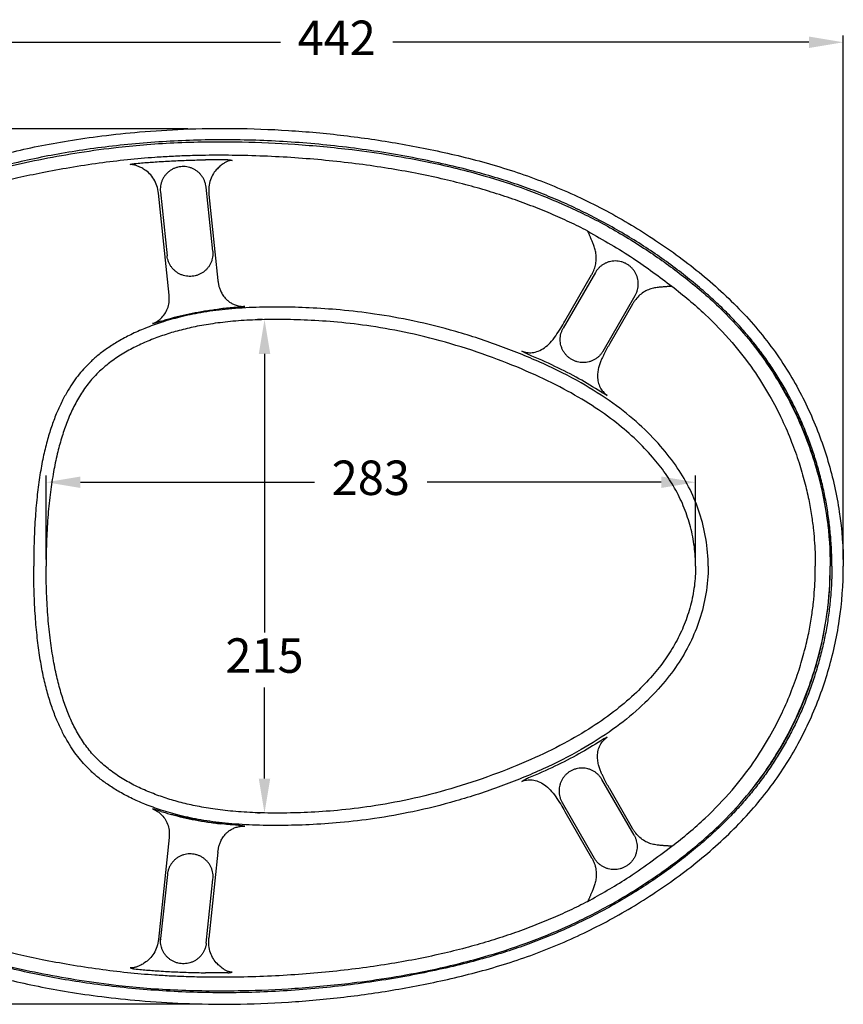
# Model space of a CAD drawing. Units: millimetres. Extents: x 1500 to 2700, y 3955 to 5677.
# Drawn here: x 1741 to 2100, y 4908 to 5337 of the extents above; entities that cross this region are included whole.
import ezdxf

# ---------------------------------------------------------------- set-up
doc = ezdxf.new("R2010")
doc.units = ezdxf.units.MM
for name, color, linetype in [('02___PRT_ALL_AXES', 7, 'Continuous'), ('7_ALL_FEATURES', 7, 'Continuous'), ('dim', 3, 'Continuous')]:
    doc.layers.add(name, color=color, linetype=linetype)
doc.dimstyles.new('AM_ISO', dxfattribs={"dimscale": 3, "dimtxt": 3.5, "dimasz": 2.5, "dimexe": 1, "dimexo": 1, "dimgap": 1.5, "dimtad": 0, "dimtih": 1, "dimtoh": 1, "dimdsep": 46, "dimtxsty": 'Standard', "dimcen": 0, "dimclrd": 256, "dimclre": 256, "dimclrt": 2, "dimadec": 0, "dimazin": 2, "dimtp": 0.1, "dimtm": 0.1, "dimtfac": 0.71, "dimtix": 1, "dimtmove": 2, "dimatfit": 0, "dimfxl": 1, "dimlwd": -1, "dimlwe": -1, "dimarcsym": 0})

# ---------------------------------------------------------------- blocks, each defined once
blk = doc.blocks.new('*D18')
at = {"layer": 'Defpoints', "color": 0, "linetype": 'ByBlock', "ltscale": 5}
for p in [(2100.22, 5326.76), (2100.22, 5098.55), (1658.78, 5074.62)]:
    blk.add_point(p, dxfattribs=at)
at = {"layer": 'dim', "linetype": 'ByBlock', "ltscale": 5}
for p, q in [((1658.78, 5077.62), (1658.78, 5329.76)), ((1673.78, 5326.76), (1855, 5326.76)), ((2085.22, 5326.76), (1904, 5326.76)), ((2100.22, 5101.55), (2100.22, 5329.76))]:
    blk.add_line(p, q, dxfattribs=at)
for points in [[(1673.78, 5329.26), (1673.78, 5324.26), (1658.78, 5326.76)], [(2085.22, 5329.26), (2085.22, 5324.26), (2100.22, 5326.76)]]:
    blk.add_solid(points, dxfattribs=at)
at = {"layer": 'dim', "color": 2, "linetype": 'ByBlock', "ltscale": 5, "insert": (1879.5, 5326.76), "char_height": 15, "attachment_point": 5}
blk.add_mtext('442', dxfattribs=at)
blk = doc.blocks.new('*D16')
at = {"layer": 'Defpoints', "color": 0, "linetype": 'ByBlock', "ltscale": 5}
for p in [(1848.05, 5206.02), (1850.12, 5206.02), (1849.2, 4991.09)]:
    blk.add_point(p, dxfattribs=at)
at = {"layer": 'dim', "linetype": 'ByBlock', "ltscale": 5}
for p, q in [((1847.12, 5206.02), (1845.05, 5206.02)), ((1848.05, 5191.02), (1848.05, 5069.72)), ((1848.05, 5006.09), (1848.05, 5045.72)), ((1846.2, 4991.09), (1845.05, 4991.09))]:
    blk.add_line(p, q, dxfattribs=at)
for points in [[(1845.55, 5191.02), (1850.55, 5191.02), (1848.05, 5206.02)], [(1845.55, 5006.09), (1850.55, 5006.09), (1848.05, 4991.09)]]:
    blk.add_solid(points, dxfattribs=at)
at = {"layer": 'dim', "color": 2, "linetype": 'ByBlock', "ltscale": 5, "insert": (1848.05, 5057.72), "char_height": 15, "attachment_point": 5}
blk.add_mtext('215', dxfattribs=at)
blk = doc.blocks.new('*D19')
at = {"layer": 'Defpoints', "color": 0, "linetype": 'ByBlock', "ltscale": 5}
for p in [(2035.88, 5135.15), (1752.88, 5098.55), (2035.88, 5098.55)]:
    blk.add_point(p, dxfattribs=at)
at = {"layer": 'dim', "linetype": 'ByBlock', "ltscale": 5}
for p, q in [((1752.88, 5101.55), (1752.88, 5138.15)), ((2035.88, 5101.55), (2035.88, 5138.15)), ((1767.88, 5135.15), (1869.88, 5135.15)), ((2020.88, 5135.15), (1918.88, 5135.15))]:
    blk.add_line(p, q, dxfattribs=at)
for points in [[(1767.88, 5137.65), (1767.88, 5132.65), (1752.88, 5135.15)], [(2020.88, 5137.65), (2020.88, 5132.65), (2035.88, 5135.15)]]:
    blk.add_solid(points, dxfattribs=at)
at = {"layer": 'dim', "color": 2, "linetype": 'ByBlock', "ltscale": 5, "insert": (1894.38, 5135.15), "char_height": 15, "attachment_point": 5}
blk.add_mtext('283', dxfattribs=at)
blk = doc.blocks.new('*D17')
at = {"layer": 'Defpoints', "color": 0, "linetype": 'ByBlock', "ltscale": 5}
for p in [(1817.81, 5289.09), (1573.35, 4907.91), (1821.67, 4907.91)]:
    blk.add_point(p, dxfattribs=at)
at = {"layer": 'dim', "linetype": 'ByBlock', "ltscale": 5}
for p, q in [((1814.81, 5289.09), (1570.35, 5289.09)), ((1573.35, 5274.09), (1573.35, 5110.5)), ((1573.35, 4922.91), (1573.35, 5086.5)), ((1818.67, 4907.91), (1570.35, 4907.91))]:
    blk.add_line(p, q, dxfattribs=at)
for points in [[(1570.85, 5274.09), (1575.85, 5274.09), (1573.35, 5289.09)], [(1570.85, 4922.91), (1575.85, 4922.91), (1573.35, 4907.91)]]:
    blk.add_solid(points, dxfattribs=at)
at = {"layer": 'dim', "color": 2, "linetype": 'ByBlock', "ltscale": 5, "insert": (1573.35, 5098.5), "char_height": 15, "attachment_point": 5}
blk.add_mtext('381', dxfattribs=at)

msp = doc.modelspace()

# ---------------------------------------------------------------- linework, layer by layer
at = {"color": 7, "linetype": 'Continuous'}
for p, q in [((1825.504, 5235.844), (1822.577, 5263.691)), ((1802.687, 5261.6), (1805.613, 5233.754)), ((1992.219, 5226.525), (1978.219, 5202.276)), ((1995.539, 5192.276), (2009.539, 5216.525)), ((2009.039, 4981.44), (1995.039, 5005.688)), ((1977.719, 4995.688), (1991.719, 4971.44)), ((1805.718, 4964.34), (1802.791, 4936.493)), ((1822.682, 4934.402), (1825.608, 4962.249))]:
    msp.add_line(p, q, dxfattribs=at)
for points, start_tangent, end_tangent in [([(1657.349, 5248.967), (1668.376, 5253.873), (1679.453, 5258.739), (1690.669, 5263.489), (1702.07, 5267.985), (1713.641, 5272.069), (1725.331, 5275.651), (1737.14, 5278.757), (1749.373, 5281.475), (1762.534, 5283.879), (1777.119, 5285.976), (1793.653, 5287.713), (1812.692, 5288.912), (1834.554, 5289.252), (1858.463, 5288.371), (1882.662, 5286.165), (1906.623, 5282.68), (1930.836, 5277.759), (1955.107, 5271.064), (1978.648, 5262.198), (2001.107, 5251.079), (2022.347, 5237.873), (2042.198, 5222.554), (2060.065, 5204.961), (2074.745, 5185.596), (2085.72, 5165.357), (2093.533, 5144.373), (2098.449, 5122.263), (2100.217, 5098.549)], (0.9129576, 0.4080545), (0, -1)), ([(2095.237, 5098.549), (2095.087, 5105.362), (2094.638, 5112.156), (2093.89, 5118.932), (2092.842, 5125.69), (2091.491, 5132.43), (2089.835, 5139.152), (2087.877, 5145.825), (2085.627, 5152.419), (2083.093, 5158.902), (2080.291, 5165.24), (2077.257, 5171.363), (2074.013, 5177.245), (2070.569, 5182.881), (2066.896, 5188.332), (2062.877, 5193.759), (2058.496, 5199.164), (2053.745, 5204.529), (2048.618, 5209.84), (2042.995, 5215.189), (2036.746, 5220.655), (2029.746, 5226.29), (2022.155, 5231.922), (2014.187, 5237.361), (2005.857, 5242.581), (1997.194, 5247.551), (1988.405, 5252.15), (1979.571, 5256.343), (1970.717, 5260.127), (1961.813, 5263.525), (1952.28, 5266.738), (1941.773, 5269.837), (1930.218, 5272.788), (1917.542, 5275.565), (1904.265, 5278.031), (1890.628, 5280.124), (1876.848, 5281.806), (1863.093, 5283.056), (1849.395, 5283.873), (1835.761, 5284.258), (1822.192, 5284.214), (1808.673, 5283.743), (1795.225, 5282.847), (1781.857, 5281.528), (1768.901, 5279.829), (1756.584, 5277.794), (1744.844, 5275.428), (1733.537, 5272.72), (1722.711, 5269.7), (1712.446, 5266.417), (1701.802, 5262.557)], (-0.0000009, 1), (-0.9339158, -0.357493)), ([(2060.44, 5195.676), (2061.418, 5194.451), (2067.318, 5186.47), (2072.195, 5178.913), (2076.186, 5171.866), (2079.454, 5165.351), (2082.15, 5159.32), (2084.397, 5153.698), (2086.285, 5148.42), (2087.857, 5143.509), (2089.145, 5139.006), (2090.182, 5134.957), (2091.032, 5131.245), (2091.752, 5127.721), (2092.381, 5124.243), (2092.932, 5120.733), (2093.41, 5117.153), (2093.813, 5113.471), (2094.127, 5109.779), (2094.332, 5106.493), (2094.455, 5103.556), (2094.518, 5100.922), (2094.537, 5098.549)], (0.6279083, -0.7782873), (-0.0000008, -1)), ([(1657.349, 4948.132), (1668.376, 4943.226), (1679.453, 4938.36), (1690.669, 4933.61), (1702.07, 4929.113), (1713.641, 4925.029), (1725.331, 4921.447), (1737.14, 4918.341), (1749.373, 4915.623), (1762.534, 4913.219), (1777.119, 4911.122), (1793.653, 4909.386), (1812.692, 4908.187), (1834.554, 4907.847), (1858.463, 4908.728), (1882.662, 4910.934), (1906.623, 4914.419), (1930.836, 4919.339), (1955.107, 4926.034), (1978.648, 4934.901), (2001.107, 4946.02), (2022.347, 4959.226), (2042.198, 4974.545), (2060.065, 4992.138), (2074.745, 5011.503), (2085.72, 5031.741), (2093.533, 5052.726), (2098.449, 5074.836), (2100.217, 5098.549)], (0.9129576, -0.4080545), (0, 1)), ([(2095.237, 5098.549), (2095.087, 5091.737), (2094.638, 5084.943), (2093.89, 5078.167), (2092.842, 5071.409), (2091.491, 5064.668), (2089.835, 5057.947), (2087.877, 5051.273), (2085.627, 5044.68), (2083.093, 5038.197), (2080.291, 5031.858), (2077.257, 5025.735), (2074.013, 5019.854), (2070.569, 5014.217), (2066.896, 5008.767), (2062.877, 5003.339), (2058.496, 4997.935), (2053.745, 4992.57), (2048.618, 4987.259), (2042.995, 4981.91), (2036.746, 4976.444), (2029.746, 4970.809), (2022.155, 4965.176), (2014.187, 4959.738), (2005.857, 4954.518), (1997.194, 4949.548), (1988.405, 4944.948), (1979.571, 4940.756), (1970.717, 4936.971), (1961.813, 4933.574), (1952.28, 4930.361), (1941.773, 4927.261), (1930.218, 4924.311), (1917.542, 4921.534), (1904.265, 4919.068), (1890.628, 4916.975), (1876.848, 4915.292), (1863.093, 4914.042), (1849.395, 4913.226), (1835.761, 4912.841), (1822.192, 4912.885), (1808.673, 4913.356), (1795.225, 4914.252), (1781.857, 4915.57), (1768.901, 4917.269), (1756.584, 4919.305), (1744.844, 4921.671), (1733.537, 4924.378), (1722.711, 4927.399), (1712.446, 4930.682), (1701.802, 4934.541)], (-0.0000009, -1), (-0.9339158, 0.357493)), ([(2060.44, 5001.422), (2061.418, 5002.648), (2067.318, 5010.629), (2072.195, 5018.186), (2076.186, 5025.233), (2079.454, 5031.747), (2082.15, 5037.779), (2084.397, 5043.401), (2086.285, 5048.679), (2087.857, 5053.59), (2089.145, 5058.093), (2090.182, 5062.142), (2091.032, 5065.854), (2091.752, 5069.378), (2092.381, 5072.856), (2092.932, 5076.366), (2093.41, 5079.946), (2093.813, 5083.628), (2094.127, 5087.319), (2094.332, 5090.606), (2094.455, 5093.542), (2094.518, 5096.177), (2094.537, 5098.549)], (0.6279083, 0.7782873), (-0.0000008, 1))]:
    msp.add_spline(points, degree=3, dxfattribs=dict(at, start_tangent=start_tangent, end_tangent=end_tangent))
for points in [[(1822.577, 5263.691), (1822.355, 5264.982), (1821.967, 5266.232), (1821.418, 5267.42), (1820.72, 5268.526), (1819.884, 5269.531), (1818.924, 5270.417), (1817.858, 5271.171), (1816.701, 5271.78), (1815.474, 5272.233), (1814.197, 5272.522), (1812.894, 5272.642), (1811.586, 5272.591), (1810.297, 5272.369), (1809.047, 5271.981), (1807.858, 5271.433), (1806.752, 5270.734), (1805.747, 5269.898), (1804.861, 5268.939), (1804.107, 5267.873), (1803.498, 5266.716), (1803.045, 5265.489), (1802.755, 5264.212), (1802.635, 5262.909), (1802.687, 5261.6)], [(1825.504, 5235.844), (1825.555, 5234.535), (1825.435, 5233.232), (1825.146, 5231.955), (1824.692, 5230.728), (1824.084, 5229.572), (1823.33, 5228.505), (1822.443, 5227.546), (1821.438, 5226.71), (1820.332, 5226.012), (1819.143, 5225.463), (1817.893, 5225.075), (1816.604, 5224.854), (1815.296, 5224.802), (1813.993, 5224.922), (1812.717, 5225.211), (1811.489, 5225.664), (1810.333, 5226.273), (1809.266, 5227.027), (1808.307, 5227.913), (1807.471, 5228.918), (1806.772, 5230.024), (1806.224, 5231.213), (1805.835, 5232.463), (1805.613, 5233.754)], [(2009.539, 5216.525), (2010.118, 5217.7), (2010.539, 5218.939), (2010.794, 5220.223), (2010.879, 5221.529), (2010.793, 5222.833), (2010.538, 5224.114), (2010.118, 5225.351), (2009.54, 5226.523), (2008.814, 5227.611), (2007.951, 5228.595), (2006.967, 5229.458), (2005.879, 5230.185), (2004.705, 5230.764), (2003.466, 5231.184), (2002.182, 5231.44), (2000.877, 5231.525), (1999.573, 5231.439), (1998.292, 5231.184), (1997.055, 5230.765), (1995.882, 5230.187), (1994.794, 5229.461), (1993.81, 5228.598), (1992.947, 5227.614), (1992.219, 5226.525)], [(1995.539, 5192.276), (1994.811, 5191.187), (1993.948, 5190.203), (1992.964, 5189.34), (1991.876, 5188.614), (1990.703, 5188.036), (1989.466, 5187.617), (1988.185, 5187.362), (1986.881, 5187.276), (1985.576, 5187.362), (1984.292, 5187.617), (1983.053, 5188.037), (1981.879, 5188.616), (1980.791, 5189.343), (1979.807, 5190.206), (1978.944, 5191.19), (1978.218, 5192.278), (1977.64, 5193.45), (1977.22, 5194.687), (1976.965, 5195.968), (1976.879, 5197.272), (1976.964, 5198.578), (1977.219, 5199.862), (1977.64, 5201.101), (1978.219, 5202.276)], [(1995.039, 5005.688), (1994.311, 5006.777), (1993.448, 5007.761), (1992.464, 5008.624), (1991.376, 5009.351), (1990.203, 5009.928), (1988.966, 5010.348), (1987.685, 5010.603), (1986.381, 5010.688), (1985.076, 5010.603), (1983.792, 5010.348), (1982.553, 5009.927), (1981.379, 5009.349), (1980.291, 5008.622), (1979.307, 5007.759), (1978.444, 5006.775), (1977.718, 5005.687), (1977.14, 5004.514), (1976.72, 5003.277), (1976.465, 5001.996), (1976.379, 5000.692), (1976.464, 4999.387), (1976.719, 4998.103), (1977.14, 4996.863), (1977.719, 4995.688)], [(2009.039, 4981.44), (2009.618, 4980.265), (2010.039, 4979.025), (2010.294, 4977.741), (2010.379, 4976.436), (2010.293, 4975.132), (2010.038, 4973.851), (2009.618, 4972.614), (2009.04, 4971.442), (2008.314, 4970.354), (2007.451, 4969.369), (2006.467, 4968.506), (2005.379, 4967.779), (2004.205, 4967.201), (2002.966, 4966.78), (2001.682, 4966.525), (2000.377, 4966.44), (1999.073, 4966.525), (1997.792, 4966.78), (1996.555, 4967.2), (1995.382, 4967.778), (1994.294, 4968.504), (1993.31, 4969.367), (1992.447, 4970.351), (1991.719, 4971.44)], [(1825.608, 4962.249), (1825.66, 4963.558), (1825.54, 4964.861), (1825.25, 4966.138), (1824.797, 4967.365), (1824.188, 4968.522), (1823.434, 4969.588), (1822.547, 4970.547), (1821.543, 4971.383), (1820.436, 4972.082), (1819.248, 4972.63), (1817.998, 4973.018), (1816.708, 4973.24), (1815.401, 4973.291), (1814.098, 4973.171), (1812.821, 4972.882), (1811.594, 4972.429), (1810.437, 4971.82), (1809.371, 4971.066), (1808.411, 4970.18), (1807.575, 4969.175), (1806.877, 4968.069), (1806.328, 4966.881), (1805.94, 4965.631), (1805.718, 4964.34)], [(1822.682, 4934.402), (1822.46, 4933.112), (1822.071, 4931.862), (1821.523, 4930.673), (1820.824, 4929.567), (1819.988, 4928.562), (1819.029, 4927.676), (1817.962, 4926.922), (1816.806, 4926.313), (1815.578, 4925.86), (1814.302, 4925.571), (1812.998, 4925.451), (1811.691, 4925.503), (1810.401, 4925.724), (1809.152, 4926.112), (1807.963, 4926.66), (1806.857, 4927.359), (1805.852, 4928.195), (1804.965, 4929.154), (1804.211, 4930.22), (1803.602, 4931.377), (1803.149, 4932.604), (1802.86, 4933.881), (1802.74, 4935.184), (1802.791, 4936.493)]]:
    msp.add_spline(points, degree=3, dxfattribs=at)
at = {"color": 7}
msp.add_spline([(1988.879, 5244.541), (2008.767, 5232.609), (2025.568, 5220.489)], degree=3, dxfattribs=at)
at = {"color": 7, "start_tangent": (0.8666644, 0.4988916), "end_tangent": (0.8114422, 0.5844326)}
msp.add_spline([(1988.879, 4952.558), (2005.745, 4962.514), (2025.568, 4976.609)], degree=3, dxfattribs=at)
at = {"layer": '02___PRT_ALL_AXES', "color": 7, "linetype": 'Continuous'}
for p, q in [((2008.4, 4984.347), (1998.453, 5001.575)), ((1978.917, 4991.813), (1990.577, 4971.617)), ((1806.501, 4980.399), (1801.842, 4936.072)), ((1827.757, 4974.08), (1823.819, 4936.615))]:
    msp.add_line(p, q, dxfattribs=at)
for points in [[(1807.558, 4990.457), (1807.565, 4990.525), (1807.572, 4990.592)], [(1829.066, 4986.534), (1829.062, 4986.471), (1829.052, 4986.407)]]:
    msp.add_lwpolyline(points, dxfattribs=at)
for points, start_tangent, end_tangent in [([(1701.31, 5261.582), (1721.762, 5268.677), (1736.145, 5272.643), (1751.747, 5276.025), (1767.369, 5278.759), (1784.451, 5281.079), (1796.846, 5282.263), (1810.292, 5283.068), (1838.283, 5283.344), (1861.302, 5282.345), (1886.178, 5280.008), (1920.284, 5274.439), (1943.576, 5268.671), (1980.128, 5255.306), (1997.473, 5246.635), (2015.413, 5235.725), (2030.542, 5224.812), (2045.956, 5211.529), (2058.078, 5198.574), (2069.464, 5183.028), (2080.695, 5162.265), (2089.268, 5138.194), (2093.097, 5119.34), (2094.479, 5098.549)], (0.9329703, 0.3599533), (0, -1)), ([(2025.568, 5220.489), (2040.043, 5208.223), (2051.738, 5196.048), (2060.942, 5184.149), (2068.065, 5172.852), (2073.519, 5162.384), (2077.708, 5152.676), (2080.921, 5143.643), (2083.35, 5135.271), (2085.128, 5127.608), (2086.373, 5120.645), (2087.191, 5114.328), (2087.684, 5108.595), (2087.937, 5103.366), (2088.011, 5098.549)], (0.7912787, -0.6114557), (0.0000031, -1)), ([(2041.332, 5098.549), (2040.327, 5110.609), (2037.6, 5121.723), (2033.43, 5131.936), (2027.899, 5141.433), (2020.614, 5150.878), (2011.265, 5160.36), (1999.866, 5169.533), (1985.96, 5178.414), (1969.401, 5186.812), (1951.076, 5194.33), (1931.411, 5200.77), (1912.733, 5205.422), (1896.034, 5208.406), (1881.009, 5210.184), (1867.548, 5211.104), (1855.204, 5211.441), (1842.845, 5211.255), (1830.867, 5210.417), (1820.327, 5208.981), (1811.155, 5207.059), (1803.07, 5204.749), (1795.981, 5202.181), (1789.768, 5199.425), (1784.337, 5196.516), (1779.607, 5193.5), (1775.504, 5190.41), (1772.05, 5187.356), (1769.188, 5184.398), (1766.666, 5181.381), (1764.276, 5178.067), (1761.888, 5174.228), (1759.547, 5169.833), (1757.317, 5164.881), (1755.228, 5159.307), (1753.318, 5153.048), (1751.635, 5146.066), (1750.209, 5138.327), (1749.061, 5129.775), (1748.215, 5120.38), (1747.69, 5110.057), (1747.506, 5098.549)], (-0.0000242, 1), (-0.0000036, -1)), ([(2035.879, 5098.549), (2035.312, 5107.14), (2033.63, 5115.674), (2030.908, 5123.907), (2027.26, 5131.631), (2022.714, 5138.927), (2017.083, 5146.135), (2010.075, 5153.473), (2001.359, 5161.005), (1990.801, 5168.516), (1978.479, 5175.734), (1964.144, 5182.683), (1947.446, 5189.443), (1929.169, 5195.463), (1910.961, 5200.093), (1894.409, 5203.11), (1879.857, 5204.855), (1866.76, 5205.743), (1854.862, 5206.038), (1844.047, 5205.861), (1834.263, 5205.235), (1825.529, 5204.212), (1817.799, 5202.864), (1810.83, 5201.223), (1804.343, 5199.274), (1798.07, 5196.957), (1791.915, 5194.186), (1786.05, 5190.941), (1780.581, 5187.195), (1775.583, 5182.889), (1771.168, 5177.964), (1767.425, 5172.495), (1764.316, 5166.687), (1761.775, 5160.704), (1759.631, 5154.384), (1757.769, 5147.47), (1756.146, 5139.693), (1754.786, 5130.894), (1753.75, 5121.087), (1753.1, 5110.299), (1752.879, 5098.549)], (0, 1), (0, -1)), ([(1701.31, 4935.516), (1721.762, 4928.422), (1736.145, 4924.455), (1751.747, 4921.074), (1767.369, 4918.34), (1784.451, 4916.02), (1796.846, 4914.835), (1810.292, 4914.031), (1838.283, 4913.755), (1861.302, 4914.754), (1886.178, 4917.09), (1920.284, 4922.659), (1943.576, 4928.427), (1980.128, 4941.793), (1997.473, 4950.463), (2015.413, 4961.374), (2030.542, 4972.286), (2045.956, 4985.57), (2058.078, 4998.525), (2069.464, 5014.071), (2080.695, 5034.834), (2089.268, 5058.905), (2093.097, 5077.759), (2094.479, 5098.549)], (0.9329703, -0.3599533), (0, 1)), ([(2041.332, 5098.549), (2040.327, 5086.49), (2037.6, 5075.375), (2033.43, 5065.163), (2027.899, 5055.665), (2020.614, 5046.221), (2011.265, 5036.739), (1999.866, 5027.566), (1985.96, 5018.685), (1969.401, 5010.287), (1951.076, 5002.768), (1931.411, 4996.329), (1912.733, 4991.676), (1896.034, 4988.693), (1881.009, 4986.915), (1867.548, 4985.995), (1855.204, 4985.658), (1842.845, 4985.844), (1830.867, 4986.681), (1820.327, 4988.117), (1811.155, 4990.039), (1803.07, 4992.35), (1795.981, 4994.918), (1789.768, 4997.673), (1784.337, 5000.582), (1779.607, 5003.599), (1775.504, 5006.688), (1772.05, 5009.743), (1769.188, 5012.7), (1766.666, 5015.718), (1764.276, 5019.032), (1761.888, 5022.871), (1759.547, 5027.265), (1757.317, 5032.217), (1755.228, 5037.791), (1753.318, 5044.05), (1751.635, 5051.033), (1750.209, 5058.771), (1749.061, 5067.323), (1748.215, 5076.718), (1747.69, 5087.042), (1747.506, 5098.549)], (-0.0000242, -1), (-0.0000036, 1)), ([(2035.879, 5098.549), (2035.312, 5089.959), (2033.63, 5081.425), (2030.908, 5073.191), (2027.26, 5065.468), (2022.714, 5058.172), (2017.083, 5050.963), (2010.075, 5043.626), (2001.359, 5036.094), (1990.801, 5028.583), (1978.479, 5021.365), (1964.144, 5014.416), (1947.446, 5007.655), (1929.169, 5001.635), (1910.961, 4997.006), (1894.409, 4993.989), (1879.857, 4992.243), (1866.76, 4991.356), (1854.862, 4991.061), (1844.047, 4991.237), (1834.263, 4991.863), (1825.529, 4992.886), (1817.799, 4994.235), (1810.83, 4995.876), (1804.343, 4997.824), (1798.07, 5000.141), (1791.915, 5002.913), (1786.05, 5006.157), (1780.581, 5009.904), (1775.583, 5014.21), (1771.168, 5019.135), (1767.425, 5024.603), (1764.316, 5030.411), (1761.775, 5036.395), (1759.631, 5042.715), (1757.769, 5049.629), (1756.146, 5057.406), (1754.786, 5066.205), (1753.75, 5076.011), (1753.1, 5086.8), (1752.879, 5098.549)], (0, -1), (0, 1)), ([(2025.568, 4976.609), (2040.043, 4988.876), (2051.738, 5001.051), (2060.942, 5012.95), (2068.065, 5024.246), (2073.519, 5034.715), (2077.708, 5044.423), (2080.921, 5053.456), (2083.35, 5061.827), (2085.128, 5069.49), (2086.373, 5076.454), (2087.191, 5082.77), (2087.684, 5088.504), (2087.937, 5093.733), (2088.011, 5098.549)], (0.7912787, 0.6114557), (0.0000031, 1)), ([(1994.51, 5022.575), (1985.05, 5016.882), (1974.576, 5011.481), (1963.119, 5006.365)], (-0.8380522, -0.54559), (-0.9231441, -0.3844541)), ([(1998.453, 5001.575), (1997.861, 5002.612), (1997.247, 5003.712), (1996.626, 5004.863), (1996.013, 5006.05), (1995.401, 5007.306), (1994.771, 5008.718), (1994.149, 5010.326), (1993.603, 5012.142), (1993.228, 5014.198), (1993.172, 5016.534), (1993.627, 5019.004), (1994.605, 5021.201), (1995.896, 5022.889), (1997.332, 5024.107)], (-0.5000017, 0.8660244), (0.8249541, 0.5651997)), ([(1997.329, 5024.105), (1995.831, 5023.362), (1994.51, 5022.575)], (-0.8610752, -0.5084776), (-0.8380257, -0.5456308)), ([(1960.199, 5004.864), (1962.254, 5005.422), (1964.662, 5005.478), (1967.32, 5004.838), (1970.004, 5003.381), (1972.514, 5001.163), (1974.915, 4998.184), (1977.081, 4994.895), (1978.917, 4991.813)], (0.9286593, 0.3709338), (0.4999823, -0.8660356)), ([(1963.119, 5006.365), (1962.184, 5005.944), (1961.208, 5005.443), (1960.2, 5004.864)], (-0.9231534, -0.3844317), (-0.8575477, -0.5144045)), ([(1799.248, 4992.871), (1801.462, 4991.77), (1803.389, 4990.164), (1804.936, 4988.104), (1806.014, 4985.656), (1806.533, 4982.973), (1806.501, 4980.399)], (0.9413289, -0.3374907), (-0.1045217, -0.9945226)), ([(1803.041, 4991.805), (1802.171, 4992.072), (1801.245, 4992.337), (1800.269, 4992.602), (1799.249, 4992.871)], (-0.9524438, 0.3047142), (-0.9679725, 0.2510561)), ([(1803.041, 4991.805), (1805.275, 4991.114), (1807.558, 4990.457)], (0.9524445, -0.3047121), (0.9636705, -0.2670941)), ([(1807.558, 4990.457), (1812.569, 4989.183), (1817.826, 4988.077), (1823.323, 4987.149), (1829.052, 4986.407)], (0.9636681, -0.2671027), (0.9939423, -0.1099034)), ([(1807.572, 4990.592), (1814.299, 4988.924), (1821.466, 4987.566), (1829.066, 4986.534)], (0.9634092, -0.2680348), (0.9938928, -0.1103504)), ([(1827.757, 4974.08), (1827.815, 4974.577), (1827.892, 4975.112), (1827.994, 4975.689), (1828.128, 4976.309), (1828.301, 4976.972), (1828.526, 4977.68), (1828.814, 4978.432), (1829.18, 4979.225), (1829.638, 4980.05), (1830.207, 4980.899), (1830.912, 4981.766), (1831.781, 4982.632), (1832.842, 4983.468), (1834.121, 4984.23), (1835.643, 4984.858), (1837.427, 4985.27), (1839.475, 4985.358)], (0.1045268, 0.9945221), (0.9985117, -0.0545382)), ([(1835.483, 4985.815), (1832.236, 4986.085), (1829.052, 4986.407)], (-0.9972386, 0.0742642), (-0.9939422, 0.1099037)), ([(1839.473, 4985.358), (1838.401, 4985.504), (1837.378, 4985.631), (1836.404, 4985.735), (1835.483, 4985.815)], (-0.9901425, 0.1400639), (-0.9972389, 0.0742597)), ([(2009.243, 4983.023), (2008.958, 4983.441), (2008.675, 4983.886), (2008.4, 4984.347)], (-0.5769605, 0.816772), (-0.5000018, 0.8660244)), ([(2009.793, 4982.294), (2009.524, 4982.638), (2009.243, 4983.023)], (-0.6270115, 0.77901), (-0.5769605, 0.816772)), ([(2018.024, 4977.315), (2015.855, 4977.873), (2013.692, 4978.894), (2011.633, 4980.38), (2009.793, 4982.294)], (-0.9881972, 0.153187), (-0.6266077, 0.7793348)), ([(2025.569, 4976.609), (2025.053, 4976.652), (2024.483, 4976.693), (2023.862, 4976.738), (2023.191, 4976.786), (2022.475, 4976.836), (2021.708, 4976.892), (2020.886, 4976.957), (2020, 4977.039), (2019.048, 4977.152), (2018.024, 4977.313)], (-0.9945201, 0.1045457), (-0.9837601, 0.1794886)), ([(1990.577, 4971.617), (1990.946, 4970.944)], (0.5000023, -0.8660241), (0.4593023, -0.88828)), ([(1990.946, 4970.944), (1991.256, 4970.307)], (0.4593023, -0.88828), (0.4167536, -0.9090195)), ([(1991.257, 4970.307), (1992.094, 4968.012), (1992.535, 4965.67), (1992.578, 4963.403), (1992.253, 4961.284)], (0.4172958, -0.9087707), (-0.2379057, -0.9712882)), ([(1992.253, 4961.284), (1991.987, 4960.254), (1991.697, 4959.32), (1991.398, 4958.47), (1991.1, 4957.692), (1990.81, 4956.979), (1990.533, 4956.32), (1990.27, 4955.71), (1990.022, 4955.142), (1989.79, 4954.615), (1989.574, 4954.127), (1989.376, 4953.678), (1989.194, 4953.268), (1989.029, 4952.894), (1988.879, 4952.558)], (-0.2220195, -0.9750422), (-0.4244154, -0.9054676)), ([(1988.879, 4952.558), (1980.951, 4948.657), (1972.713, 4944.974), (1964.097, 4941.494), (1955.074, 4938.223), (1945.637, 4935.18), (1935.689, 4932.356), (1925.072, 4929.739), (1913.771, 4927.354), (1901.859, 4925.243), (1889.323, 4923.422), (1876.249, 4921.916), (1862.931, 4920.771), (1849.4, 4919.998), (1835.653, 4919.599), (1822.346, 4919.588)], (-0.8889062, -0.4580893), (-0.9999054, 0.0137536)), ([(1800.327, 4920.485), (1788.292, 4921.528), (1776.034, 4923.014), (1763.209, 4924.987), (1751.128, 4927.197), (1740.649, 4929.437), (1731.346, 4931.779), (1722.006, 4934.513), (1711.968, 4937.857), (1701.31, 4941.838)], (-0.9975871, 0.0694267), (-0.9305175, 0.3662475)), ([(1801.842, 4936.072), (1801.141, 4932.837), (1799.8, 4929.932), (1797.972, 4927.564), (1795.818, 4925.819)], (-0.1045411, -0.9945206), (-0.8474223, -0.5309195)), ([(1802.836, 4935.967), (1802.824, 4935.858)], (-0.1045802, -0.9945165), (-0.1114063, -0.9937749)), ([(1827.513, 4925.377), (1825.796, 4927.532), (1824.523, 4930.218), (1823.829, 4933.322), (1823.819, 4936.616)], (-0.7121448, 0.7020326), (0.1045166, 0.9945231)), ([(1795.818, 4925.82), (1794.968, 4925.297), (1794.174, 4924.867), (1793.431, 4924.513), (1792.737, 4924.222), (1792.091, 4923.991), (1791.488, 4923.814), (1790.926, 4923.693), (1790.408, 4923.624), (1789.932, 4923.604), (1789.497, 4923.627)], (-0.8359342, -0.5488297), (-0.9950498, 0.099378)), ([(1789.497, 4923.627), (1790.417, 4923.332), (1791.452, 4923.159)], (0.9285823, -0.3711265), (0.9954833, -0.0949365)), ([(1791.452, 4923.159), (1794.468, 4922.885), (1797.453, 4922.639), (1800.407, 4922.421)], (0.9954835, -0.0949343), (0.9975793, -0.0695378)), ([(1834.031, 4921.789), (1833.597, 4921.788), (1833.126, 4921.834), (1832.62, 4921.938), (1832.082, 4922.111), (1831.514, 4922.356), (1830.919, 4922.672), (1830.298, 4923.057), (1829.648, 4923.512), (1828.967, 4924.043), (1828.253, 4924.66), (1827.513, 4925.377)], (-0.9989215, -0.0464312), (-0.6970363, 0.7170358)), ([(1822.346, 4919.588), (1814.768, 4919.759), (1807.437, 4920.06), (1800.327, 4920.485)], (-0.9999047, 0.0138029), (-0.9975918, 0.069358)), ([(1800.407, 4922.421), (1807.549, 4921.993), (1814.871, 4921.694), (1822.373, 4921.524)], (0.997584, -0.0694702), (0.9999047, -0.0138029)), ([(1832.118, 4921.496), (1828.837, 4921.482), (1825.589, 4921.492), (1822.373, 4921.524)], (-0.9999709, -0.0076341), (-0.9999054, 0.0137541)), ([(1832.118, 4921.496), (1833.106, 4921.577), (1834.031, 4921.789)], (0.9999708, 0.0076416), (0.9595225, 0.281632))]:
    msp.add_spline(points, degree=3, dxfattribs=dict(at, start_tangent=start_tangent, end_tangent=end_tangent))
at = {"layer": '7_ALL_FEATURES', "color": 7, "linetype": 'Continuous'}
for p, q in [((1806.501, 5216.699), (1801.842, 5261.027)), ((1823.819, 5260.483), (1827.757, 5223.018)), ((1978.917, 5205.285), (1990.577, 5225.481)), ((2008.4, 5212.751), (1998.453, 5195.523))]:
    msp.add_line(p, q, dxfattribs=at)
for points in [[(1829.066, 5210.565), (1829.062, 5210.627), (1829.052, 5210.692)], [(1807.558, 5206.641), (1807.565, 5206.573), (1807.572, 5206.507)]]:
    msp.add_lwpolyline(points, dxfattribs=at)
for points, start_tangent, end_tangent in [([(1800.327, 5276.613), (1788.292, 5275.57), (1776.034, 5274.085), (1763.209, 5272.112), (1751.128, 5269.902), (1740.649, 5267.662), (1731.346, 5265.32), (1722.006, 5262.586), (1711.968, 5259.242), (1701.31, 5255.261)], (-0.9975871, -0.0694267), (-0.9305175, -0.3662475)), ([(1791.452, 5273.939), (1794.468, 5274.214), (1797.453, 5274.459), (1800.407, 5274.678)], (0.9954835, 0.0949343), (0.9975793, 0.0695378)), ([(1822.346, 5277.511), (1814.768, 5277.339), (1807.437, 5277.039), (1800.327, 5276.613)], (-0.9999047, -0.0138029), (-0.9975918, -0.069358)), ([(1800.407, 5274.678), (1807.549, 5275.106), (1814.871, 5275.405), (1822.373, 5275.575)], (0.997584, 0.0694702), (0.9999047, 0.0138029)), ([(1988.879, 5244.541), (1980.951, 5248.442), (1972.713, 5252.125), (1964.097, 5255.605), (1955.074, 5258.875), (1945.637, 5261.919), (1935.689, 5264.742), (1925.072, 5267.36), (1913.771, 5269.744), (1901.859, 5271.855), (1889.323, 5273.677), (1876.249, 5275.182), (1862.931, 5276.327), (1849.4, 5277.1), (1835.653, 5277.499), (1822.346, 5277.511)], (-0.8889062, 0.4580893), (-0.9999054, -0.0137536)), ([(1832.118, 5275.603), (1828.837, 5275.616), (1825.589, 5275.607), (1822.373, 5275.575)], (-0.9999709, 0.0076341), (-0.9999054, -0.0137541)), ([(1834.031, 5275.31), (1833.597, 5275.31), (1833.126, 5275.265), (1832.62, 5275.16), (1832.082, 5274.987), (1831.514, 5274.743), (1830.919, 5274.427), (1830.298, 5274.041), (1829.648, 5273.586), (1828.967, 5273.056), (1828.253, 5272.438), (1827.513, 5271.722)], (-0.9989215, 0.0464312), (-0.6970363, -0.7170358)), ([(1832.118, 5275.603), (1833.106, 5275.521), (1834.031, 5275.31)], (0.9999708, -0.0076416), (0.9595225, -0.281632)), ([(1789.497, 5273.471), (1790.417, 5273.767), (1791.452, 5273.939)], (0.9285823, 0.3711265), (0.9954833, 0.0949365)), ([(1795.818, 5271.279), (1794.968, 5271.801), (1794.174, 5272.231), (1793.431, 5272.586), (1792.737, 5272.876), (1792.091, 5273.108), (1791.488, 5273.284), (1790.926, 5273.406), (1790.408, 5273.475), (1789.932, 5273.494), (1789.497, 5273.471)], (-0.8359342, 0.5488297), (-0.9950498, -0.099378)), ([(1801.842, 5261.027), (1801.141, 5264.261), (1799.8, 5267.166), (1797.972, 5269.535), (1795.818, 5271.279)], (-0.1045411, 0.9945206), (-0.8474223, 0.5309195)), ([(1827.513, 5271.722), (1825.796, 5269.567), (1824.523, 5266.881), (1823.829, 5263.776), (1823.819, 5260.483)], (-0.7121448, -0.7020326), (0.1045166, -0.9945231)), ([(1802.836, 5261.132), (1802.824, 5261.241)], (-0.1045802, 0.9945165), (-0.1114063, 0.9937749)), ([(1992.253, 5235.814), (1991.987, 5236.845), (1991.697, 5237.779), (1991.398, 5238.629), (1991.1, 5239.406), (1990.81, 5240.12), (1990.533, 5240.779), (1990.27, 5241.389), (1990.022, 5241.956), (1989.79, 5242.484), (1989.574, 5242.971), (1989.376, 5243.42), (1989.194, 5243.831), (1989.029, 5244.205), (1988.879, 5244.541)], (-0.2220195, 0.9750422), (-0.4244154, 0.9054676)), ([(1991.257, 5226.792), (1992.094, 5229.087), (1992.535, 5231.429), (1992.578, 5233.696), (1992.253, 5235.814)], (0.4172958, 0.9087707), (-0.2379057, 0.9712882)), ([(1990.577, 5225.481), (1990.946, 5226.155)], (0.5000023, 0.8660241), (0.4593023, 0.88828)), ([(1990.946, 5226.155), (1991.256, 5226.792)], (0.4593023, 0.88828), (0.4167536, 0.9090195)), ([(1827.757, 5223.018), (1827.815, 5222.522), (1827.892, 5221.986), (1827.994, 5221.409), (1828.128, 5220.79), (1828.301, 5220.126), (1828.526, 5219.419), (1828.814, 5218.667), (1829.18, 5217.874), (1829.638, 5217.048), (1830.207, 5216.199), (1830.912, 5215.333), (1831.781, 5214.466), (1832.842, 5213.63), (1834.121, 5212.869), (1835.643, 5212.241), (1837.427, 5211.829), (1839.475, 5211.741)], (0.1045268, -0.9945221), (0.9985117, 0.0545382)), ([(2018.024, 5219.784), (2015.855, 5219.226), (2013.692, 5218.205), (2011.633, 5216.718), (2009.793, 5214.804)], (-0.9881972, -0.153187), (-0.6266077, -0.7793348)), ([(2025.569, 5220.489), (2025.053, 5220.447), (2024.483, 5220.406), (2023.862, 5220.361), (2023.191, 5220.313), (2022.475, 5220.262), (2021.708, 5220.207), (2020.886, 5220.142), (2020, 5220.06), (2019.048, 5219.947), (2018.024, 5219.785)], (-0.9945201, -0.1045457), (-0.9837601, -0.1794886)), ([(1799.248, 5204.227), (1801.462, 5205.328), (1803.389, 5206.934), (1804.936, 5208.994), (1806.014, 5211.443), (1806.533, 5214.125), (1806.501, 5216.699)], (0.9413289, 0.3374907), (-0.1045217, 0.9945226)), ([(2009.793, 5214.805), (2009.524, 5214.46), (2009.243, 5214.076)], (-0.6270115, -0.77901), (-0.5769605, -0.816772)), ([(1807.558, 5206.641), (1812.569, 5207.915), (1817.826, 5209.022), (1823.323, 5209.95), (1829.052, 5210.692)], (0.9636681, 0.2671027), (0.9939423, 0.1099034)), ([(1807.572, 5206.507), (1814.299, 5208.174), (1821.466, 5209.532), (1829.066, 5210.565)], (0.9634092, 0.2680348), (0.9938928, 0.1103504)), ([(1835.483, 5211.283), (1832.236, 5211.014), (1829.052, 5210.692)], (-0.9972386, -0.0742642), (-0.9939422, -0.1099037)), ([(1839.473, 5211.741), (1838.401, 5211.595), (1837.378, 5211.468), (1836.404, 5211.363), (1835.483, 5211.283)], (-0.9901425, -0.1400639), (-0.9972389, -0.0742597)), ([(2009.243, 5214.076), (2008.958, 5213.657), (2008.675, 5213.213), (2008.4, 5212.751)], (-0.5769605, -0.816772), (-0.5000018, -0.8660244)), ([(1803.041, 5205.294), (1805.275, 5205.984), (1807.558, 5206.641)], (0.9524445, 0.3047121), (0.9636705, 0.2670941)), ([(1803.041, 5205.294), (1802.171, 5205.027), (1801.245, 5204.761), (1800.269, 5204.496), (1799.249, 5204.228)], (-0.9524438, -0.3047142), (-0.9679725, -0.2510561)), ([(1960.199, 5192.235), (1962.254, 5191.677), (1964.662, 5191.62), (1967.32, 5192.261), (1970.004, 5193.718), (1972.514, 5195.936), (1974.915, 5198.915), (1977.081, 5202.203), (1978.917, 5205.285)], (0.9286593, -0.3709338), (0.4999823, 0.8660356)), ([(1998.453, 5195.523), (1997.861, 5194.487), (1997.247, 5193.387), (1996.626, 5192.236), (1996.013, 5191.049), (1995.401, 5189.793), (1994.771, 5188.38), (1994.149, 5186.772), (1993.603, 5184.957), (1993.228, 5182.901), (1993.172, 5180.564), (1993.627, 5178.094), (1994.605, 5175.897), (1995.896, 5174.209), (1997.332, 5172.992)], (-0.5000017, -0.8660244), (0.8249541, -0.5651997)), ([(1963.119, 5190.733), (1962.184, 5191.155), (1961.208, 5191.656), (1960.2, 5192.234)], (-0.9231534, 0.3844317), (-0.8575477, 0.5144045)), ([(1994.51, 5174.523), (1985.05, 5180.216), (1974.576, 5185.618), (1963.119, 5190.733)], (-0.8380522, 0.54559), (-0.9231441, 0.3844541)), ([(1997.329, 5172.994), (1995.831, 5173.737), (1994.51, 5174.523)], (-0.8610752, 0.5084776), (-0.8380257, 0.5456308))]:
    msp.add_spline(points, degree=3, dxfattribs=dict(at, start_tangent=start_tangent, end_tangent=end_tangent))

# ---------------------------------------------------------------- dimensions: what is measured, and where the dimension line sits
at = {"layer": 'dim', "linetype": 'ByBlock', "ltscale": 5}
dim = msp.add_linear_dim(base=(2100.217, 5326.763), p1=(1658.779, 5074.622), p2=(2100.217, 5098.549), text='442', dimstyle='AM_ISO', override={"dimtxt": 5, "dimasz": 5}, dxfattribs=at)
dim.commit()
dim.dimension.update_dxf_attribs({"geometry": '*D18', "text_midpoint": (1879.498, 5326.763)})
dim = msp.add_linear_dim(base=(1573.349, 4907.914), p1=(1817.815, 5289.091), p2=(1821.67, 4907.914), angle=90, text='381', dimstyle='AM_ISO', override={"dimtxt": 5, "dimasz": 5}, dxfattribs=at)
dim.commit()
dim.dimension.update_dxf_attribs({"geometry": '*D17', "text_midpoint": (1573.349, 5098.502)})
dim = msp.add_linear_dim(base=(1848.046, 5206.018), p1=(1849.196, 4991.094), p2=(1850.115, 5206.018), angle=90, text='215', dimstyle='AM_ISO', override={"dimtxt": 5, "dimasz": 5}, dxfattribs=at)
dim.commit()
dim.dimension.update_dxf_attribs({"geometry": '*D16', "text_midpoint": (1848.046, 5057.72), "dimtype": 160})
dim = msp.add_linear_dim(base=(2035.879, 5135.15), p1=(1752.879, 5098.549), p2=(2035.879, 5098.549), dimstyle='AM_ISO', override={"dimtxt": 5, "dimasz": 5}, dxfattribs=at)
dim.commit()
dim.dimension.update_dxf_attribs({"geometry": '*D19', "text_midpoint": (1894.379, 5135.15)})

doc.saveas('drawing.dxf')
